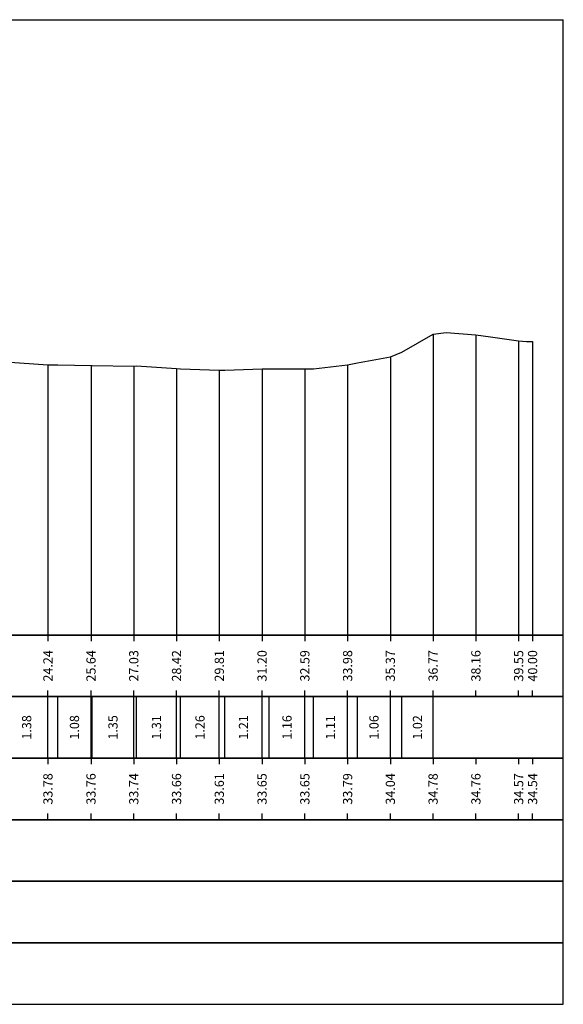
# Model space of a CAD drawing. Units: metres. Extents: x 670102 to 675269, y 4947324 to 4947492.
# Drawn here: x 670804 to 670821, y 4947392 to 4947424 of the extents above; entities that cross this region are included whole.
import ezdxf

# ---------------------------------------------------------------- set-up
doc = ezdxf.new("R2010")
doc.units = ezdxf.units.M
doc.linetypes.add('HIDDEN', pattern=[0.375, 0.25, -0.125])
for name, color, linetype in [('C3D-SEZ-CANDELE', 253, 'HIDDEN'), ('C3D-SEZ-ETICH', 2, 'Continuous'), ('C3D-SEZ-FINCHE', 2, 'Continuous'), ('C3D-SEZ-TAB', 2, 'Continuous'), ('C3D-SEZ-TERR', 1, 'Continuous')]:
    doc.layers.add(name, color=color, linetype=linetype)
doc.styles.add('ART_200', font='calibri.ttf', dxfattribs={"width": 0.8, "height": 0.1})

msp = doc.modelspace()

# ---------------------------------------------------------------- linework, layer by layer
at = {"layer": 'C3D-SEZ-CANDELE', "color": 1, "linetype": 'Continuous', "lineweight": -3}
for p, q in [((670817.072, 4947414.076), (670817.072, 4947404.294)), ((670818.463, 4947414.052), (670818.463, 4947404.294)), ((670819.854, 4947413.86), (670819.854, 4947404.294)), ((670820.307, 4947413.839), (670820.307, 4947404.294)), ((670815.681, 4947413.332), (670815.681, 4947404.294)), ((670804.545, 4947413.079), (670804.545, 4947404.294)), ((670805.946, 4947413.059), (670805.946, 4947404.294)), ((670807.337, 4947413.039), (670807.337, 4947404.294)), ((670808.728, 4947412.959), (670808.728, 4947404.294)), ((670810.118, 4947412.905), (670810.118, 4947404.294)), ((670811.509, 4947412.947), (670811.509, 4947404.294)), ((670812.9, 4947412.948), (670812.9, 4947404.294)), ((670814.291, 4947413.082), (670814.291, 4947404.294))]:
    msp.add_line(p, q, dxfattribs=at)
at = {"layer": 'C3D-SEZ-FINCHE', "color": 2, "linetype": 'Continuous', "lineweight": -3}
for p, q in [((670804.545, 4947404.294), (670804.545, 4947404.094)), ((670805.946, 4947404.294), (670805.946, 4947404.094)), ((670807.337, 4947404.294), (670807.337, 4947404.094)), ((670808.728, 4947404.294), (670808.728, 4947404.094)), ((670810.118, 4947404.294), (670810.118, 4947404.094)), ((670811.509, 4947404.294), (670811.509, 4947404.094)), ((670812.9, 4947404.294), (670812.9, 4947404.094)), ((670814.291, 4947404.294), (670814.291, 4947404.094)), ((670815.681, 4947404.294), (670815.681, 4947404.094)), ((670817.072, 4947404.294), (670817.072, 4947404.094)), ((670818.463, 4947404.294), (670818.463, 4947404.094)), ((670819.854, 4947404.294), (670819.854, 4947404.094)), ((670820.307, 4947404.294), (670820.307, 4947404.094)), ((670804.545, 4947402.294), (670804.545, 4947402.494)), ((670804.545, 4947400.294), (670804.545, 4947402.294)), ((670804.869, 4947400.294), (670804.869, 4947402.294)), ((670805.946, 4947402.294), (670805.946, 4947402.494)), ((670805.946, 4947400.294), (670805.946, 4947402.294)), ((670805.984, 4947400.294), (670805.984, 4947402.294)), ((670807.337, 4947402.294), (670807.337, 4947402.494)), ((670807.337, 4947400.294), (670807.337, 4947402.294)), ((670807.422, 4947400.294), (670807.422, 4947402.294)), ((670808.728, 4947402.294), (670808.728, 4947402.494)), ((670808.728, 4947400.294), (670808.728, 4947402.294)), ((670808.861, 4947400.294), (670808.861, 4947402.294)), ((670810.118, 4947402.294), (670810.118, 4947402.494)), ((670810.118, 4947400.294), (670810.118, 4947402.294)), ((670810.3, 4947400.294), (670810.3, 4947402.294)), ((670811.509, 4947402.294), (670811.509, 4947402.494)), ((670811.509, 4947400.294), (670811.509, 4947402.294)), ((670811.739, 4947400.294), (670811.739, 4947402.294)), ((670812.9, 4947402.294), (670812.9, 4947402.494)), ((670812.9, 4947400.294), (670812.9, 4947402.294)), ((670813.178, 4947400.294), (670813.178, 4947402.294)), ((670814.291, 4947402.294), (670814.291, 4947402.494)), ((670814.291, 4947400.294), (670814.291, 4947402.294)), ((670814.617, 4947400.294), (670814.617, 4947402.294)), ((670815.681, 4947402.294), (670815.681, 4947402.494)), ((670815.681, 4947400.294), (670815.681, 4947402.294)), ((670816.056, 4947400.294), (670816.056, 4947402.294)), ((670817.072, 4947402.294), (670817.072, 4947402.494)), ((670817.072, 4947400.294), (670817.072, 4947402.294)), ((670818.463, 4947402.294), (670818.463, 4947402.494)), ((670819.854, 4947402.294), (670819.854, 4947402.494)), ((670820.307, 4947402.294), (670820.307, 4947402.494)), ((670804.545, 4947400.294), (670804.545, 4947400.094)), ((670805.946, 4947400.294), (670805.946, 4947400.094)), ((670807.337, 4947400.294), (670807.337, 4947400.094)), ((670808.728, 4947400.294), (670808.728, 4947400.094)), ((670810.118, 4947400.294), (670810.118, 4947400.094)), ((670811.509, 4947400.294), (670811.509, 4947400.094)), ((670812.9, 4947400.294), (670812.9, 4947400.094)), ((670814.291, 4947400.294), (670814.291, 4947400.094)), ((670815.681, 4947400.294), (670815.681, 4947400.094)), ((670817.072, 4947400.294), (670817.072, 4947400.094)), ((670818.463, 4947400.294), (670818.463, 4947400.094)), ((670819.854, 4947400.294), (670819.854, 4947400.094)), ((670820.307, 4947400.294), (670820.307, 4947400.094)), ((670804.545, 4947398.294), (670804.545, 4947398.494)), ((670805.946, 4947398.294), (670805.946, 4947398.494)), ((670807.337, 4947398.294), (670807.337, 4947398.494)), ((670808.728, 4947398.294), (670808.728, 4947398.494)), ((670810.118, 4947398.294), (670810.118, 4947398.494)), ((670811.509, 4947398.294), (670811.509, 4947398.494)), ((670812.9, 4947398.294), (670812.9, 4947398.494)), ((670814.291, 4947398.294), (670814.291, 4947398.494)), ((670815.681, 4947398.294), (670815.681, 4947398.494)), ((670817.072, 4947398.294), (670817.072, 4947398.494)), ((670818.463, 4947398.294), (670818.463, 4947398.494)), ((670819.854, 4947398.294), (670819.854, 4947398.494)), ((670820.307, 4947398.294), (670820.307, 4947398.494))]:
    msp.add_line(p, q, dxfattribs=at)
for points in [[(670749.307, 4947402.294), (670821.307, 4947402.294), (670821.307, 4947404.294), (670749.307, 4947404.294)], [(670749.307, 4947400.294), (670821.307, 4947400.294), (670821.307, 4947402.294), (670749.307, 4947402.294)], [(670749.307, 4947398.294), (670821.307, 4947398.294), (670821.307, 4947400.294), (670749.307, 4947400.294)], [(670749.307, 4947396.294), (670821.307, 4947396.294), (670821.307, 4947398.294), (670749.307, 4947398.294)], [(670749.307, 4947394.294), (670821.307, 4947394.294), (670821.307, 4947396.294), (670749.307, 4947396.294)], [(670749.307, 4947392.294), (670821.307, 4947392.294), (670821.307, 4947394.294), (670749.307, 4947394.294)]]:
    msp.add_3dface(points, dxfattribs=at)
at = {"layer": 'C3D-SEZ-TAB', "color": 2, "linetype": 'Continuous', "lineweight": -3}
for p, q in [((670749.307, 4947424.294), (670821.307, 4947424.294)), ((670821.307, 4947404.294), (670821.307, 4947424.294)), ((670749.307, 4947404.294), (670821.307, 4947404.294))]:
    msp.add_line(p, q, dxfattribs=at)
at = {"layer": 'C3D-SEZ-TERR', "color": 3, "linetype": 'Continuous', "lineweight": -3}
msp.add_lwpolyline([(670803.165, 4947413.175), (670804.545, 4947413.079), (670804.555, 4947413.078), (670804.869, 4947413.074), (670805.946, 4947413.059), (670805.984, 4947413.058), (670807.337, 4947413.039), (670807.422, 4947413.04), (670808.728, 4947412.959), (670808.861, 4947412.948), (670810.118, 4947412.905), (670810.3, 4947412.904), (670811.509, 4947412.947), (670811.739, 4947412.948), (670812.9, 4947412.948), (670813.178, 4947412.95), (670814.291, 4947413.082), (670814.617, 4947413.144), (670815.681, 4947413.332), (670816.056, 4947413.492), (670817.072, 4947414.076), (670817.495, 4947414.13), (670818.463, 4947414.052), (670818.934, 4947413.987), (670819.854, 4947413.86), (670820.109, 4947413.834), (670820.307, 4947413.839)], dxfattribs=at)

# ---------------------------------------------------------------- texts
at = {"layer": 'C3D-SEZ-ETICH', "color": 2, "linetype": 'Continuous', "lineweight": -3, "char_height": 0.3, "attachment_point": 5, "rotation": 90, "style": 'ART_200'}
for s, insert in [('{\\C2;24.24}', (670804.545, 4947403.294)), ('{\\C2;25.64}', (670805.946, 4947403.294)), ('{\\C2;27.03}', (670807.337, 4947403.294)), ('{\\C2;28.42}', (670808.728, 4947403.294)), ('{\\C2;29.81}', (670810.118, 4947403.294)), ('{\\C2;31.20}', (670811.509, 4947403.294)), ('{\\C2;32.59}', (670812.9, 4947403.294)), ('{\\C2;33.98}', (670814.291, 4947403.294)), ('{\\C2;35.37}', (670815.681, 4947403.294)), ('{\\C2;36.77}', (670817.072, 4947403.294)), ('{\\C2;38.16}', (670818.463, 4947403.294)), ('{\\C2;39.55}', (670819.854, 4947403.294)), ('{\\C2;40.00}', (670820.307, 4947403.294)), ('{\\C2;1.38}', (670803.855, 4947401.294)), ('{\\C2;1.08}', (670805.408, 4947401.294)), ('{\\C2;1.35}', (670806.66, 4947401.294)), ('{\\C2;1.31}', (670808.075, 4947401.294)), ('{\\C2;1.26}', (670809.49, 4947401.294)), ('{\\C2;1.21}', (670810.905, 4947401.294)), ('{\\C2;1.16}', (670812.32, 4947401.294)), ('{\\C2;1.11}', (670813.734, 4947401.294)), ('{\\C2;1.06}', (670815.149, 4947401.294)), ('{\\C2;1.02}', (670816.564, 4947401.294)), ('{\\C2;33.78}', (670804.545, 4947399.294)), ('{\\C2;33.76}', (670805.946, 4947399.294)), ('{\\C2;33.74}', (670807.337, 4947399.294)), ('{\\C2;33.66}', (670808.728, 4947399.294)), ('{\\C2;33.61}', (670810.118, 4947399.294)), ('{\\C2;33.65}', (670811.509, 4947399.294)), ('{\\C2;33.65}', (670812.9, 4947399.294)), ('{\\C2;33.79}', (670814.291, 4947399.294)), ('{\\C2;34.04}', (670815.681, 4947399.294)), ('{\\C2;34.78}', (670817.072, 4947399.294)), ('{\\C2;34.76}', (670818.463, 4947399.294)), ('{\\C2;34.57}', (670819.854, 4947399.294)), ('{\\C2;34.54}', (670820.307, 4947399.294))]:
    msp.add_mtext(s, dxfattribs=dict(at, insert=insert))

doc.saveas('drawing.dxf')
